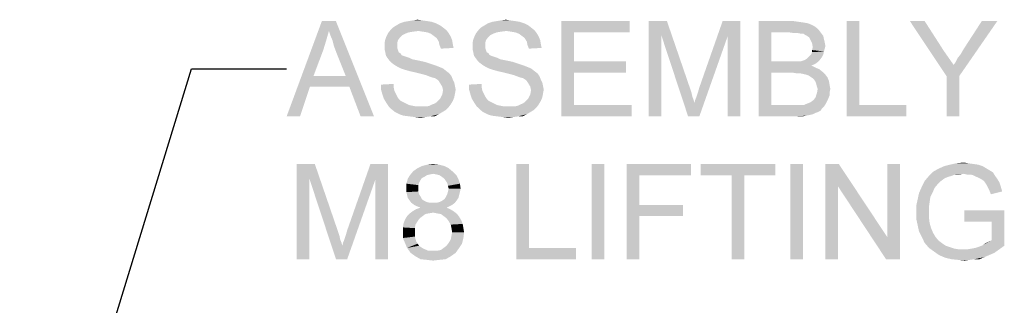
# Paper-space layout '45606_1_2' of a CAD drawing. Units: millimetres. Extents: x 0 to 594, y 0 to 420.
# Drawn here: x 165 to 207, y 336 to 348 of the extents above; entities that cross this region are included whole.
import ezdxf

# ---------------------------------------------------------------- set-up
doc = ezdxf.new("R2010")
doc.units = ezdxf.units.MM
doc.header["$LTSCALE"] = 32.67
doc.layers.get('0').update_dxf_attribs({"linetype": 'CONTINUOUS'})
doc.styles.get("Standard").update_dxf_attribs({"font": 'arial.ttf'})
doc.dimstyles.get("Standard").update_dxf_attribs({"dimtxt": 3.5, "dimasz": 2.5, "dimexe": 1, "dimexo": 0.0625, "dimtad": 1, "dimdec": 1, "dimdsep": 46, "dimtxsty": 'Standard', "dimblk": '_FILLED', "dimblk1": '_FILLED', "dimblk2": '_FILLED', "dimcen": 0.09, "dimclrt": 5, "dimadec": 1, "dimazin": 2, "dimtp": 0.1, "dimtm": 0.1, "dimtfac": 1, "dimtdec": 1, "dimtofl": 0, "dimtmove": 0, "dimatfit": 3, "dimldrblk": '_FILLED', "dimfxl": 1, "dimtolj": 1, "dimarcsym": 0})

# ---------------------------------------------------------------- blocks, each defined once
blk = doc.blocks.new('_FILLED')
at = {"color": 0, "linetype": 'ByBlock'}
blk.add_solid([(0, 0), (-1, 0.2), (-1, -0.2)], dxfattribs=at)

psp = doc.layouts.new('45606_1_2')

# ---------------------------------------------------------------- linework, layer by layer
at = {"color": 5, "linetype": 'Continuous'}
for points in [[(178.353, 347.459), (176.575, 343.873), (178.056, 347.873)], [(178.056, 347.873), (178.649, 347.873), (178.353, 347.459)], [(178.412, 347.281), (178.353, 347.459), (178.649, 347.873)], [(178.501, 347.073), (178.412, 347.281), (178.649, 347.873)], [(178.56, 346.836), (178.501, 347.073), (178.649, 347.873)], [(178.649, 346.599), (178.56, 346.836), (178.649, 347.873)], [(179.064, 345.562), (178.649, 346.599), (178.649, 347.873)], [(179.212, 345.118), (179.064, 345.562), (178.649, 347.873)], [(179.686, 343.873), (179.212, 345.118), (178.649, 347.873)], [(179.686, 343.873), (178.649, 347.873), (180.249, 343.873)], [(183.153, 347.607), (180.96, 347.518), (181.049, 347.607)], [(180.96, 347.518), (183.153, 347.607), (183.301, 347.488)], [(183.034, 347.696), (181.049, 347.607), (181.197, 347.696)], [(181.049, 347.607), (183.034, 347.696), (183.153, 347.607)], [(182.856, 347.785), (181.197, 347.696), (181.345, 347.785)], [(181.197, 347.696), (182.856, 347.785), (183.034, 347.696)], [(182.679, 347.844), (181.345, 347.785), (181.523, 347.844)], [(181.345, 347.785), (182.679, 347.844), (182.856, 347.785)], [(182.501, 347.873), (181.523, 347.844), (181.701, 347.873)], [(181.523, 347.844), (182.501, 347.873), (182.679, 347.844)], [(182.294, 347.903), (181.701, 347.873), (181.879, 347.903)], [(181.701, 347.873), (182.294, 347.903), (182.501, 347.873)], [(181.879, 347.903), (182.086, 347.933), (182.294, 347.903)], [(186.856, 347.607), (184.664, 347.518), (184.753, 347.607)], [(184.664, 347.518), (186.856, 347.607), (187.005, 347.488)], [(186.738, 347.696), (184.753, 347.607), (184.901, 347.696)], [(184.753, 347.607), (186.738, 347.696), (186.856, 347.607)], [(186.56, 347.785), (184.901, 347.696), (185.049, 347.785)], [(184.901, 347.696), (186.56, 347.785), (186.738, 347.696)], [(186.382, 347.844), (185.049, 347.785), (185.227, 347.844)], [(185.049, 347.785), (186.382, 347.844), (186.56, 347.785)], [(186.205, 347.873), (185.227, 347.844), (185.405, 347.873)], [(185.227, 347.844), (186.205, 347.873), (186.382, 347.844)], [(185.997, 347.903), (185.405, 347.873), (185.582, 347.903)], [(185.405, 347.873), (185.997, 347.903), (186.205, 347.873)], [(185.582, 347.903), (185.79, 347.933), (185.997, 347.903)], [(188.131, 347.873), (191.005, 347.873), (188.664, 347.399)], [(188.664, 347.399), (188.131, 343.873), (188.131, 347.873)], [(188.664, 347.399), (191.005, 347.873), (191.005, 347.399)], [(191.805, 347.873), (192.575, 347.873), (192.338, 347.281)], [(192.338, 347.281), (191.805, 343.873), (191.805, 347.873)], [(192.338, 347.281), (192.575, 347.873), (193.553, 345.029)], [(195.123, 347.222), (193.938, 345.088), (194.916, 347.873)], [(194.916, 347.873), (195.656, 347.873), (195.123, 347.222)], [(195.123, 343.873), (195.123, 347.222), (195.656, 347.873)], [(195.123, 343.873), (195.656, 347.873), (195.656, 343.873)], [(196.427, 347.873), (197.908, 347.873), (196.96, 347.399)], [(196.96, 347.399), (196.427, 343.873), (196.427, 347.873)], [(197.908, 347.873), (198.116, 347.844), (196.96, 347.399)], [(198.116, 347.844), (198.323, 347.814), (196.96, 347.399)], [(198.323, 347.814), (198.501, 347.785), (196.96, 347.399)], [(198.501, 347.785), (198.649, 347.725), (196.96, 347.399)], [(198.649, 347.725), (198.768, 347.666), (196.96, 347.399)], [(198.768, 347.666), (198.886, 347.577), (196.96, 347.399)], [(198.886, 347.577), (198.975, 347.488), (196.96, 347.399)], [(200.664, 347.873), (200.664, 344.347), (200.131, 343.873)], [(200.664, 347.873), (200.131, 343.873), (200.131, 347.873)], [(203.419, 347.873), (204.338, 345.562), (202.797, 347.873)], [(203.419, 347.873), (204.219, 346.629), (204.338, 345.562)], [(204.338, 345.562), (204.634, 346.036), (206.471, 347.873)], [(204.338, 345.562), (206.471, 347.873), (204.871, 345.562)], [(204.634, 346.036), (204.723, 346.155), (206.471, 347.873)], [(204.723, 346.155), (204.812, 346.333), (206.471, 347.873)], [(204.812, 346.333), (204.931, 346.481), (206.471, 347.873)], [(204.931, 346.481), (205.049, 346.688), (206.471, 347.873)], [(206.471, 347.873), (205.049, 346.688), (205.819, 347.873)], [(178.353, 347.459), (178.234, 347.044), (176.575, 343.873)], [(181.345, 347.192), (180.723, 347.103), (180.782, 347.251)], [(180.723, 347.103), (181.345, 347.192), (181.256, 347.073)], [(181.553, 347.34), (180.782, 347.251), (180.842, 347.37)], [(181.553, 347.34), (181.434, 347.281), (180.782, 347.251)], [(180.782, 347.251), (181.434, 347.281), (181.345, 347.192)], [(182.116, 347.459), (180.842, 347.37), (180.96, 347.518)], [(182.116, 347.459), (181.879, 347.429), (180.842, 347.37)], [(181.879, 347.429), (181.701, 347.399), (180.842, 347.37)], [(180.842, 347.37), (181.701, 347.399), (181.553, 347.34)], [(180.96, 347.518), (183.301, 347.488), (182.116, 347.459)], [(182.323, 347.429), (182.116, 347.459), (183.301, 347.488)], [(182.501, 347.399), (182.323, 347.429), (183.301, 347.488)], [(182.501, 347.399), (183.301, 347.488), (183.39, 347.37)], [(183.39, 347.37), (182.649, 347.34), (182.501, 347.399)], [(182.768, 347.251), (182.649, 347.34), (183.39, 347.37)], [(182.768, 347.251), (183.39, 347.37), (183.479, 347.222)], [(183.479, 347.222), (182.886, 347.162), (182.768, 347.251)], [(182.886, 347.162), (183.479, 347.222), (183.538, 347.073)], [(183.538, 347.073), (182.975, 347.014), (182.886, 347.162)], [(185.049, 347.192), (184.427, 347.103), (184.486, 347.251)], [(184.427, 347.103), (185.049, 347.192), (184.96, 347.073)], [(185.256, 347.34), (184.486, 347.251), (184.545, 347.37)], [(185.256, 347.34), (185.138, 347.281), (184.486, 347.251)], [(184.486, 347.251), (185.138, 347.281), (185.049, 347.192)], [(185.819, 347.459), (184.545, 347.37), (184.664, 347.518)], [(185.819, 347.459), (185.582, 347.429), (184.545, 347.37)], [(185.582, 347.429), (185.405, 347.399), (184.545, 347.37)], [(184.545, 347.37), (185.405, 347.399), (185.256, 347.34)], [(184.664, 347.518), (187.005, 347.488), (185.819, 347.459)], [(186.027, 347.429), (185.819, 347.459), (187.005, 347.488)], [(186.205, 347.399), (186.027, 347.429), (187.005, 347.488)], [(186.205, 347.399), (187.005, 347.488), (187.094, 347.37)], [(187.094, 347.37), (186.353, 347.34), (186.205, 347.399)], [(186.471, 347.251), (186.353, 347.34), (187.094, 347.37)], [(186.471, 347.251), (187.094, 347.37), (187.182, 347.222)], [(187.182, 347.222), (186.59, 347.162), (186.471, 347.251)], [(186.59, 347.162), (187.182, 347.222), (187.242, 347.073)], [(187.242, 347.073), (186.679, 347.014), (186.59, 347.162)], [(188.664, 347.399), (188.664, 346.185), (188.131, 343.873)], [(191.805, 343.873), (192.338, 347.281), (192.338, 343.873)], [(193.553, 345.029), (193.464, 343.873), (192.338, 347.281)], [(193.464, 343.873), (193.731, 344.436), (195.123, 347.222)], [(193.464, 343.873), (195.123, 347.222), (193.938, 343.873)], [(193.731, 344.436), (193.76, 344.555), (195.123, 347.222)], [(193.76, 344.555), (193.819, 344.703), (195.123, 347.222)], [(193.819, 344.703), (193.879, 344.881), (195.123, 347.222)], [(193.879, 344.881), (193.938, 345.088), (195.123, 347.222)], [(196.96, 347.399), (196.96, 346.185), (196.427, 343.873)], [(197.731, 347.399), (196.96, 347.399), (198.975, 347.488)], [(197.938, 347.37), (197.731, 347.399), (198.975, 347.488)], [(198.086, 347.37), (197.938, 347.37), (198.975, 347.488)], [(198.086, 347.37), (198.975, 347.488), (199.064, 347.37)], [(199.064, 347.37), (198.234, 347.34), (198.086, 347.37)], [(198.323, 347.34), (198.234, 347.34), (199.064, 347.37)], [(198.412, 347.281), (198.323, 347.34), (199.064, 347.37)], [(198.471, 347.251), (198.412, 347.281), (199.064, 347.37)], [(198.471, 347.251), (199.064, 347.37), (199.153, 347.251)], [(199.153, 347.251), (198.56, 347.192), (198.471, 347.251)], [(198.59, 347.133), (198.56, 347.192), (199.153, 347.251)], [(198.59, 347.133), (199.153, 347.251), (199.182, 347.103)], [(178.234, 347.044), (178.116, 346.659), (176.575, 343.873)], [(181.256, 347.073), (180.694, 346.955), (180.723, 347.103)], [(180.694, 346.955), (181.256, 347.073), (181.227, 346.955)], [(181.227, 346.955), (181.227, 346.836), (180.694, 346.807)], [(181.227, 346.955), (180.694, 346.807), (180.694, 346.955)], [(180.694, 346.807), (181.227, 346.836), (181.227, 346.748)], [(181.227, 346.748), (180.694, 346.688), (180.694, 346.807)], [(180.694, 346.688), (181.227, 346.748), (181.256, 346.659)], [(182.975, 347.014), (183.538, 347.073), (183.568, 346.896)], [(183.568, 346.896), (183.005, 346.866), (182.975, 347.014)], [(183.005, 346.866), (183.568, 346.896), (183.597, 346.748)], [(183.597, 346.748), (183.064, 346.718), (183.005, 346.866)], [(184.96, 347.073), (184.397, 346.955), (184.427, 347.103)], [(184.397, 346.955), (184.96, 347.073), (184.931, 346.955)], [(184.931, 346.955), (184.931, 346.836), (184.397, 346.807)], [(184.931, 346.955), (184.397, 346.807), (184.397, 346.955)], [(184.397, 346.807), (184.931, 346.836), (184.931, 346.748)], [(184.931, 346.748), (184.397, 346.688), (184.397, 346.807)], [(184.397, 346.688), (184.931, 346.748), (184.96, 346.659)], [(186.679, 347.014), (187.242, 347.073), (187.271, 346.896)], [(187.271, 346.896), (186.708, 346.866), (186.679, 347.014)], [(186.708, 346.866), (187.271, 346.896), (187.301, 346.748)], [(187.301, 346.748), (186.768, 346.718), (186.708, 346.866)], [(199.182, 347.103), (198.679, 346.955), (198.59, 347.133)], [(199.182, 347.103), (199.212, 346.985), (198.679, 346.955)], [(198.679, 346.955), (199.212, 346.985), (199.242, 346.836)], [(199.242, 346.836), (198.708, 346.777), (198.679, 346.955)], [(199.212, 346.718), (198.679, 346.659), (198.708, 346.777)], [(198.708, 346.777), (199.242, 346.836), (199.212, 346.718)], [(178.116, 346.659), (177.701, 345.562), (176.575, 343.873)], [(181.256, 346.659), (180.723, 346.57), (180.694, 346.688)], [(180.723, 346.57), (181.256, 346.659), (181.286, 346.57)], [(181.286, 346.57), (180.753, 346.422), (180.723, 346.57)], [(181.286, 346.57), (181.375, 346.51), (180.753, 346.422)], [(181.375, 346.51), (181.405, 346.451), (180.753, 346.422)], [(180.753, 346.422), (181.405, 346.451), (181.464, 346.422)], [(181.464, 346.422), (180.812, 346.333), (180.753, 346.422)], [(181.464, 346.422), (181.553, 346.392), (180.812, 346.333)], [(181.553, 346.392), (181.642, 346.362), (180.812, 346.333)], [(180.812, 346.333), (181.642, 346.362), (181.731, 346.333)], [(181.731, 346.333), (180.901, 346.214), (180.812, 346.333)], [(181.731, 346.333), (181.849, 346.273), (180.901, 346.214)], [(184.96, 346.659), (184.427, 346.57), (184.397, 346.688)], [(184.427, 346.57), (184.96, 346.659), (184.99, 346.57)], [(184.99, 346.57), (184.456, 346.422), (184.427, 346.57)], [(184.99, 346.57), (185.079, 346.51), (184.456, 346.422)], [(185.079, 346.51), (185.108, 346.451), (184.456, 346.422)], [(184.456, 346.422), (185.108, 346.451), (185.168, 346.422)], [(185.168, 346.422), (184.516, 346.333), (184.456, 346.422)], [(185.168, 346.422), (185.256, 346.392), (184.516, 346.333)], [(185.256, 346.392), (185.345, 346.362), (184.516, 346.333)], [(184.516, 346.333), (185.345, 346.362), (185.434, 346.333)], [(185.434, 346.333), (184.605, 346.214), (184.516, 346.333)], [(185.434, 346.333), (185.553, 346.273), (184.605, 346.214)], [(198.382, 346.244), (198.471, 346.303), (199.094, 346.362)], [(198.382, 346.244), (199.094, 346.362), (199.005, 346.244)], [(199.094, 346.362), (198.471, 346.303), (198.531, 346.362)], [(198.531, 346.362), (198.59, 346.422), (199.153, 346.481)], [(198.531, 346.362), (199.153, 346.481), (199.094, 346.362)], [(199.153, 346.481), (198.59, 346.422), (198.649, 346.481)], [(198.649, 346.481), (198.679, 346.57), (199.182, 346.599)], [(198.649, 346.481), (199.182, 346.599), (199.153, 346.481)], [(198.679, 346.659), (199.212, 346.718), (199.182, 346.599)], [(199.182, 346.599), (198.679, 346.57), (198.679, 346.659)], [(204.219, 346.629), (204.427, 346.333), (204.338, 345.562)], [(204.427, 346.333), (204.634, 346.036), (204.338, 345.562)], [(181.849, 346.273), (181.997, 346.244), (180.901, 346.214)], [(180.901, 346.214), (181.997, 346.244), (182.145, 346.214)], [(182.145, 346.214), (180.99, 346.125), (180.901, 346.214)], [(182.145, 346.214), (182.412, 346.155), (180.99, 346.125)], [(180.99, 346.125), (182.412, 346.155), (182.679, 346.066)], [(182.679, 346.066), (181.108, 346.036), (180.99, 346.125)], [(181.108, 346.036), (182.679, 346.066), (182.856, 346.007)], [(182.856, 346.007), (181.256, 345.947), (181.108, 346.036)], [(181.256, 345.947), (182.856, 346.007), (183.005, 345.947)], [(183.005, 345.947), (181.375, 345.888), (181.256, 345.947)], [(181.375, 345.888), (183.005, 345.947), (183.153, 345.888)], [(185.553, 346.273), (185.701, 346.244), (184.605, 346.214)], [(184.605, 346.214), (185.701, 346.244), (185.849, 346.214)], [(185.849, 346.214), (184.694, 346.125), (184.605, 346.214)], [(185.849, 346.214), (186.116, 346.155), (184.694, 346.125)], [(184.694, 346.125), (186.116, 346.155), (186.382, 346.066)], [(186.382, 346.066), (184.812, 346.036), (184.694, 346.125)], [(184.812, 346.036), (186.382, 346.066), (186.56, 346.007)], [(186.56, 346.007), (184.96, 345.947), (184.812, 346.036)], [(184.96, 345.947), (186.56, 346.007), (186.708, 345.947)], [(186.708, 345.947), (185.079, 345.888), (184.96, 345.947)], [(185.079, 345.888), (186.708, 345.947), (186.856, 345.888)], [(188.664, 346.185), (188.664, 345.71), (188.131, 343.873)], [(188.664, 345.71), (190.856, 346.185), (190.856, 345.71)], [(188.664, 346.185), (190.856, 346.185), (188.664, 345.71)], [(196.96, 346.185), (196.96, 345.71), (196.427, 343.873)], [(198.205, 346.185), (198.916, 346.155), (196.96, 345.71)], [(198.086, 346.185), (198.205, 346.185), (196.96, 345.71)], [(197.968, 346.185), (198.086, 346.185), (196.96, 345.71)], [(197.79, 346.185), (197.968, 346.185), (196.96, 345.71)], [(196.96, 346.185), (197.79, 346.185), (196.96, 345.71)], [(198.916, 346.155), (198.797, 346.066), (196.96, 345.71)], [(198.797, 346.066), (198.649, 346.007), (196.96, 345.71)], [(198.649, 346.007), (198.827, 345.918), (196.96, 345.71)], [(198.827, 345.918), (198.975, 345.859), (196.96, 345.71)], [(198.205, 346.185), (198.294, 346.214), (199.005, 346.244)], [(198.205, 346.185), (199.005, 346.244), (198.916, 346.155)], [(199.005, 346.244), (198.294, 346.214), (198.382, 346.244)], [(177.701, 345.562), (177.553, 345.118), (176.575, 343.873)], [(177.701, 345.562), (179.064, 345.562), (177.553, 345.118)], [(179.212, 345.118), (177.553, 345.118), (179.064, 345.562)], [(183.153, 345.888), (181.553, 345.829), (181.375, 345.888)], [(181.76, 345.77), (181.553, 345.829), (183.153, 345.888)], [(181.76, 345.77), (183.153, 345.888), (183.301, 345.77)], [(183.301, 345.77), (182.027, 345.71), (181.76, 345.77)], [(182.027, 345.71), (183.301, 345.77), (183.419, 345.681)], [(183.419, 345.681), (182.264, 345.651), (182.027, 345.71)], [(182.471, 345.592), (182.264, 345.651), (183.419, 345.681)], [(182.471, 345.592), (183.419, 345.681), (183.508, 345.562)], [(183.508, 345.562), (182.619, 345.533), (182.471, 345.592)], [(182.708, 345.503), (182.619, 345.533), (183.508, 345.562)], [(182.827, 345.473), (182.708, 345.503), (183.508, 345.562)], [(182.916, 345.414), (182.827, 345.473), (183.508, 345.562)], [(182.916, 345.414), (183.508, 345.562), (183.568, 345.414)], [(186.856, 345.888), (185.256, 345.829), (185.079, 345.888)], [(185.464, 345.77), (185.256, 345.829), (186.856, 345.888)], [(185.464, 345.77), (186.856, 345.888), (187.005, 345.77)], [(187.005, 345.77), (185.731, 345.71), (185.464, 345.77)], [(185.731, 345.71), (187.005, 345.77), (187.123, 345.681)], [(187.123, 345.681), (185.968, 345.651), (185.731, 345.71)], [(186.175, 345.592), (185.968, 345.651), (187.123, 345.681)], [(186.175, 345.592), (187.123, 345.681), (187.212, 345.562)], [(187.212, 345.562), (186.323, 345.533), (186.175, 345.592)], [(186.412, 345.503), (186.323, 345.533), (187.212, 345.562)], [(186.531, 345.473), (186.412, 345.503), (187.212, 345.562)], [(186.619, 345.414), (186.531, 345.473), (187.212, 345.562)], [(186.619, 345.414), (187.212, 345.562), (187.271, 345.414)], [(188.664, 345.71), (188.664, 344.347), (188.131, 343.873)], [(196.96, 345.71), (196.96, 344.347), (196.427, 343.873)], [(198.975, 345.859), (199.123, 345.74), (196.96, 345.71)], [(197.849, 345.71), (196.96, 345.71), (199.123, 345.74)], [(198.027, 345.681), (197.849, 345.71), (199.123, 345.74)], [(198.175, 345.681), (198.027, 345.681), (199.123, 345.74)], [(198.323, 345.651), (198.175, 345.681), (199.123, 345.74)], [(198.442, 345.622), (198.323, 345.651), (199.123, 345.74)], [(198.442, 345.622), (199.123, 345.74), (199.242, 345.622)], [(199.242, 345.622), (198.531, 345.592), (198.442, 345.622)], [(198.619, 345.533), (198.531, 345.592), (199.242, 345.622)], [(198.619, 345.533), (199.242, 345.622), (199.331, 345.503)], [(199.331, 345.503), (198.708, 345.473), (198.619, 345.533)], [(198.768, 345.414), (198.708, 345.473), (199.331, 345.503)], [(198.768, 345.414), (199.331, 345.503), (199.39, 345.355)], [(204.871, 345.562), (204.338, 343.873), (204.338, 345.562)], [(204.338, 343.873), (204.871, 345.562), (204.871, 343.873)], [(176.575, 343.873), (177.553, 345.118), (177.138, 343.873)], [(180.545, 345.207), (181.079, 345.236), (181.079, 345.088)], [(181.079, 345.088), (180.545, 344.999), (180.545, 345.207)], [(180.545, 344.999), (181.079, 345.088), (181.108, 344.94)], [(183.568, 345.414), (182.975, 345.355), (182.916, 345.414)], [(182.975, 345.355), (183.568, 345.414), (183.627, 345.296)], [(183.627, 345.296), (183.034, 345.266), (182.975, 345.355)], [(183.034, 345.266), (183.627, 345.296), (183.656, 345.147)], [(183.656, 345.147), (183.123, 345.118), (183.034, 345.266)], [(183.123, 345.118), (183.656, 345.147), (183.686, 344.999)], [(183.686, 344.999), (183.153, 344.97), (183.123, 345.118)], [(184.249, 345.207), (184.782, 345.236), (184.782, 345.088)], [(184.782, 345.088), (184.249, 344.999), (184.249, 345.207)], [(184.249, 344.999), (184.782, 345.088), (184.812, 344.94)], [(187.271, 345.414), (186.679, 345.355), (186.619, 345.414)], [(186.679, 345.355), (187.271, 345.414), (187.331, 345.296)], [(187.331, 345.296), (186.738, 345.266), (186.679, 345.355)], [(186.738, 345.266), (187.331, 345.296), (187.36, 345.147)], [(187.36, 345.147), (186.827, 345.118), (186.738, 345.266)], [(186.827, 345.118), (187.36, 345.147), (187.39, 344.999)], [(187.39, 344.999), (186.856, 344.97), (186.827, 345.118)], [(199.39, 345.355), (198.827, 345.325), (198.768, 345.414)], [(198.856, 345.236), (198.827, 345.325), (199.39, 345.355)], [(198.856, 345.236), (199.39, 345.355), (199.419, 345.177)], [(199.419, 345.177), (198.886, 345.118), (198.856, 345.236)], [(198.916, 345.029), (198.886, 345.118), (199.419, 345.177)], [(198.916, 345.029), (199.419, 345.177), (199.449, 345.029)], [(181.108, 344.94), (180.605, 344.792), (180.545, 344.999)], [(181.108, 344.94), (181.168, 344.822), (180.605, 344.792)], [(180.605, 344.792), (181.168, 344.822), (181.227, 344.703)], [(181.227, 344.703), (180.664, 344.614), (180.605, 344.792)], [(180.664, 344.614), (181.227, 344.703), (181.286, 344.614)], [(182.975, 344.555), (183.034, 344.614), (183.627, 344.673)], [(182.975, 344.555), (183.627, 344.673), (183.568, 344.525)], [(183.627, 344.673), (183.034, 344.614), (183.123, 344.792)], [(183.656, 344.822), (183.123, 344.792), (183.153, 344.97)], [(183.123, 344.792), (183.656, 344.822), (183.627, 344.673)], [(183.153, 344.97), (183.686, 344.999), (183.656, 344.822)], [(184.812, 344.94), (184.308, 344.792), (184.249, 344.999)], [(184.812, 344.94), (184.871, 344.822), (184.308, 344.792)], [(184.308, 344.792), (184.871, 344.822), (184.931, 344.703)], [(184.931, 344.703), (184.368, 344.614), (184.308, 344.792)], [(184.368, 344.614), (184.931, 344.703), (184.99, 344.614)], [(186.679, 344.555), (186.738, 344.614), (187.331, 344.673)], [(186.679, 344.555), (187.331, 344.673), (187.271, 344.525)], [(187.331, 344.673), (186.738, 344.614), (186.827, 344.792)], [(187.36, 344.822), (186.827, 344.792), (186.856, 344.97)], [(186.827, 344.792), (187.36, 344.822), (187.331, 344.673)], [(186.856, 344.97), (187.39, 344.999), (187.36, 344.822)], [(193.553, 345.029), (193.612, 344.851), (193.464, 343.873)], [(193.612, 344.851), (193.642, 344.703), (193.464, 343.873)], [(193.642, 344.703), (193.701, 344.555), (193.464, 343.873)], [(199.36, 344.614), (198.738, 344.555), (198.827, 344.673)], [(199.419, 344.762), (198.827, 344.673), (198.886, 344.851)], [(198.827, 344.673), (199.419, 344.762), (199.36, 344.614)], [(199.449, 345.029), (199.419, 344.881), (198.886, 344.851)], [(199.449, 345.029), (198.886, 344.851), (198.916, 345.029)], [(198.886, 344.851), (199.419, 344.881), (199.419, 344.762)], [(181.286, 344.614), (180.753, 344.466), (180.664, 344.614)], [(181.286, 344.614), (181.375, 344.525), (180.753, 344.466)], [(180.753, 344.466), (181.375, 344.525), (181.494, 344.466)], [(181.494, 344.466), (180.871, 344.288), (180.753, 344.466)], [(181.494, 344.466), (181.612, 344.407), (180.871, 344.288)], [(181.612, 344.407), (181.731, 344.347), (180.871, 344.288)], [(181.731, 344.347), (181.879, 344.318), (180.871, 344.288)], [(180.871, 344.288), (181.879, 344.318), (182.027, 344.288)], [(182.027, 344.288), (180.99, 344.17), (180.871, 344.288)], [(182.471, 344.288), (183.39, 344.259), (180.99, 344.17)], [(182.323, 344.288), (182.471, 344.288), (180.99, 344.17)], [(182.205, 344.288), (182.323, 344.288), (180.99, 344.17)], [(182.027, 344.288), (182.205, 344.288), (180.99, 344.17)], [(180.99, 344.17), (183.39, 344.259), (183.271, 344.14)], [(182.471, 344.288), (182.59, 344.318), (183.479, 344.377)], [(182.471, 344.288), (183.479, 344.377), (183.39, 344.259)], [(183.479, 344.377), (182.59, 344.318), (182.708, 344.377)], [(182.708, 344.377), (182.797, 344.407), (183.568, 344.525)], [(182.708, 344.377), (183.568, 344.525), (183.479, 344.377)], [(182.797, 344.407), (182.886, 344.466), (183.568, 344.525)], [(183.568, 344.525), (182.886, 344.466), (182.975, 344.555)], [(184.99, 344.614), (184.456, 344.466), (184.368, 344.614)], [(184.99, 344.614), (185.079, 344.525), (184.456, 344.466)], [(184.456, 344.466), (185.079, 344.525), (185.197, 344.466)], [(185.197, 344.466), (184.575, 344.288), (184.456, 344.466)], [(185.197, 344.466), (185.316, 344.407), (184.575, 344.288)], [(185.316, 344.407), (185.434, 344.347), (184.575, 344.288)], [(185.434, 344.347), (185.582, 344.318), (184.575, 344.288)], [(184.575, 344.288), (185.582, 344.318), (185.731, 344.288)], [(185.731, 344.288), (184.694, 344.17), (184.575, 344.288)], [(186.175, 344.288), (187.094, 344.259), (184.694, 344.17)], [(186.027, 344.288), (186.175, 344.288), (184.694, 344.17)], [(185.908, 344.288), (186.027, 344.288), (184.694, 344.17)], [(185.731, 344.288), (185.908, 344.288), (184.694, 344.17)], [(184.694, 344.17), (187.094, 344.259), (186.975, 344.14)], [(186.175, 344.288), (186.294, 344.318), (187.182, 344.377)], [(186.175, 344.288), (187.182, 344.377), (187.094, 344.259)], [(187.182, 344.377), (186.294, 344.318), (186.412, 344.377)], [(186.412, 344.377), (186.501, 344.407), (187.271, 344.525)], [(186.412, 344.377), (187.271, 344.525), (187.182, 344.377)], [(186.501, 344.407), (186.59, 344.466), (187.271, 344.525)], [(187.271, 344.525), (186.59, 344.466), (186.679, 344.555)], [(188.664, 344.347), (191.094, 344.347), (188.131, 343.873)], [(188.131, 343.873), (191.094, 344.347), (191.094, 343.873)], [(193.701, 344.555), (193.731, 344.436), (193.464, 343.873)], [(198.323, 344.347), (199.182, 344.288), (196.427, 343.873)], [(198.234, 344.347), (198.323, 344.347), (196.427, 343.873)], [(198.175, 344.347), (198.234, 344.347), (196.427, 343.873)], [(198.056, 344.347), (198.175, 344.347), (196.427, 343.873)], [(197.938, 344.347), (198.056, 344.347), (196.427, 343.873)], [(196.96, 344.347), (197.938, 344.347), (196.427, 343.873)], [(199.182, 344.288), (199.094, 344.199), (196.427, 343.873)], [(199.242, 344.377), (198.323, 344.347), (198.471, 344.407)], [(198.323, 344.347), (199.242, 344.377), (199.182, 344.288)], [(198.471, 344.407), (198.619, 344.466), (199.301, 344.496)], [(198.471, 344.407), (199.301, 344.496), (199.242, 344.377)], [(199.301, 344.496), (198.619, 344.466), (198.738, 344.555)], [(198.738, 344.555), (199.36, 344.614), (199.301, 344.496)], [(200.664, 344.347), (202.649, 344.347), (200.131, 343.873)], [(200.131, 343.873), (202.649, 344.347), (202.649, 343.873)], [(183.271, 344.14), (181.138, 344.051), (180.99, 344.17)], [(181.138, 344.051), (183.271, 344.14), (183.123, 344.051)], [(183.123, 344.051), (181.316, 343.962), (181.138, 344.051)], [(181.316, 343.962), (183.123, 344.051), (182.975, 343.962)], [(182.975, 343.962), (181.494, 343.903), (181.316, 343.962)], [(181.731, 343.873), (181.494, 343.903), (182.975, 343.962)], [(182.619, 343.873), (181.731, 343.873), (182.975, 343.962)], [(182.619, 343.873), (181.968, 343.844), (181.731, 343.873)], [(181.968, 343.844), (182.619, 343.873), (182.412, 343.844)], [(182.412, 343.844), (182.205, 343.814), (181.968, 343.844)], [(182.619, 343.873), (182.975, 343.962), (182.797, 343.873)], [(186.975, 344.14), (184.842, 344.051), (184.694, 344.17)], [(184.842, 344.051), (186.975, 344.14), (186.827, 344.051)], [(186.827, 344.051), (185.019, 343.962), (184.842, 344.051)], [(185.019, 343.962), (186.827, 344.051), (186.679, 343.962)], [(186.679, 343.962), (185.197, 343.903), (185.019, 343.962)], [(185.434, 343.873), (185.197, 343.903), (186.679, 343.962)], [(186.323, 343.873), (185.434, 343.873), (186.679, 343.962)], [(186.323, 343.873), (185.671, 343.844), (185.434, 343.873)], [(185.671, 343.844), (186.323, 343.873), (186.116, 343.844)], [(186.116, 343.844), (185.908, 343.814), (185.671, 343.844)], [(186.323, 343.873), (186.679, 343.962), (186.501, 343.873)], [(199.094, 344.199), (199.034, 344.11), (196.427, 343.873)], [(199.034, 344.11), (198.916, 344.051), (196.427, 343.873)], [(198.916, 344.051), (198.827, 344.022), (196.427, 343.873)], [(198.827, 344.022), (198.708, 343.962), (196.427, 343.873)], [(198.708, 343.962), (198.59, 343.933), (196.427, 343.873)], [(198.59, 343.933), (198.442, 343.903), (196.427, 343.873)], [(197.938, 343.873), (196.427, 343.873), (198.442, 343.903)], [(198.116, 343.873), (197.938, 343.873), (198.442, 343.903)], [(198.116, 343.873), (198.442, 343.903), (198.294, 343.873)], [(176.99, 341.873), (177.76, 341.873), (177.523, 341.281)], [(177.523, 341.281), (176.99, 337.873), (176.99, 341.873)], [(177.523, 341.281), (177.76, 341.873), (178.738, 339.029)], [(180.308, 341.222), (179.123, 339.088), (180.101, 341.873)], [(180.101, 341.873), (180.842, 341.873), (180.308, 341.222)], [(180.308, 337.873), (180.308, 341.222), (180.842, 341.873)], [(180.308, 337.873), (180.842, 341.873), (180.842, 337.873)], [(183.212, 341.785), (182.086, 341.696), (182.264, 341.785)], [(182.086, 341.696), (183.212, 341.785), (183.39, 341.696)], [(182.975, 341.844), (182.264, 341.785), (182.501, 341.844)], [(182.264, 341.785), (182.975, 341.844), (183.212, 341.785)], [(182.501, 341.844), (182.738, 341.873), (182.975, 341.844)], [(186.768, 341.873), (186.768, 338.347), (186.234, 337.873)], [(186.768, 341.873), (186.234, 337.873), (186.234, 341.873)], [(189.938, 341.873), (189.405, 337.873), (189.405, 341.873)], [(189.405, 337.873), (189.938, 341.873), (189.938, 337.873)], [(190.886, 341.873), (193.582, 341.873), (191.419, 341.399)], [(191.419, 341.399), (190.886, 337.873), (190.886, 341.873)], [(191.419, 341.399), (193.582, 341.873), (193.582, 341.399)], [(197.138, 341.873), (193.997, 341.399), (193.997, 341.873)], [(195.301, 341.399), (193.997, 341.399), (197.138, 341.873)], [(195.834, 341.399), (195.301, 341.399), (197.138, 341.873)], [(195.834, 341.399), (197.138, 341.873), (197.138, 341.399)], [(198.294, 341.873), (197.76, 337.873), (197.76, 341.873)], [(197.76, 337.873), (198.294, 341.873), (198.294, 337.873)], [(199.805, 341.873), (199.775, 340.925), (199.242, 337.873)], [(199.805, 341.873), (199.242, 337.873), (199.242, 341.873)], [(199.775, 340.925), (199.805, 341.873), (201.849, 338.792)], [(201.79, 337.873), (201.849, 338.792), (202.382, 341.873)], [(201.79, 337.873), (202.382, 341.873), (202.382, 337.873)], [(202.382, 341.873), (201.849, 338.792), (201.849, 341.873)], [(205.849, 341.785), (205.997, 341.696), (203.982, 341.666)], [(205.849, 341.785), (203.982, 341.666), (204.249, 341.785)], [(205.671, 341.844), (204.249, 341.785), (204.486, 341.844)], [(204.249, 341.785), (205.671, 341.844), (205.849, 341.785)], [(205.256, 341.903), (205.464, 341.873), (204.486, 341.844)], [(205.256, 341.903), (204.486, 341.844), (204.753, 341.903)], [(204.486, 341.844), (205.464, 341.873), (205.671, 341.844)], [(204.753, 341.903), (205.049, 341.933), (205.256, 341.903)], [(182.471, 341.399), (182.382, 341.34), (181.671, 341.251)], [(182.471, 341.399), (181.671, 341.251), (181.76, 341.399)], [(182.382, 341.34), (182.264, 341.281), (181.671, 341.251)], [(183.568, 341.547), (181.76, 341.399), (181.908, 341.577)], [(183.568, 341.547), (182.738, 341.459), (181.76, 341.399)], [(182.738, 341.459), (182.59, 341.429), (181.76, 341.399)], [(181.76, 341.399), (182.59, 341.429), (182.471, 341.399)], [(183.39, 341.696), (181.908, 341.577), (182.086, 341.696)], [(181.908, 341.577), (183.39, 341.696), (183.568, 341.547)], [(182.886, 341.429), (182.738, 341.459), (183.568, 341.547)], [(183.005, 341.399), (182.886, 341.429), (183.568, 341.547)], [(183.005, 341.399), (183.568, 341.547), (183.716, 341.399)], [(183.716, 341.399), (183.094, 341.34), (183.005, 341.399)], [(183.212, 341.251), (183.094, 341.34), (183.716, 341.399)], [(183.212, 341.251), (183.716, 341.399), (183.805, 341.222)], [(191.419, 341.399), (191.419, 340.155), (190.886, 337.873)], [(195.834, 341.399), (195.301, 337.873), (195.301, 341.399)], [(195.301, 337.873), (195.834, 341.399), (195.834, 337.873)], [(204.545, 341.37), (204.427, 341.34), (203.419, 341.162)], [(204.545, 341.37), (203.419, 341.162), (203.597, 341.37)], [(204.427, 341.34), (204.279, 341.281), (203.419, 341.162)], [(205.049, 341.459), (203.597, 341.37), (203.775, 341.547)], [(205.049, 341.459), (204.694, 341.429), (203.597, 341.37)], [(203.597, 341.37), (204.694, 341.429), (204.545, 341.37)], [(206.145, 341.607), (203.775, 341.547), (203.982, 341.666)], [(203.775, 341.547), (206.145, 341.607), (206.294, 341.518)], [(203.775, 341.547), (206.294, 341.518), (205.049, 341.459)], [(203.982, 341.666), (205.997, 341.696), (206.145, 341.607)], [(204.694, 341.429), (205.049, 341.459), (204.871, 341.429)], [(205.197, 341.429), (205.049, 341.459), (206.294, 341.518)], [(205.345, 341.429), (205.197, 341.429), (206.294, 341.518)], [(205.464, 341.399), (205.345, 341.429), (206.294, 341.518)], [(205.464, 341.399), (206.294, 341.518), (206.382, 341.37)], [(206.382, 341.37), (205.582, 341.34), (205.464, 341.399)], [(205.701, 341.281), (205.582, 341.34), (206.382, 341.37)], [(205.701, 341.281), (206.382, 341.37), (206.471, 341.251)], [(176.99, 337.873), (177.523, 341.281), (177.523, 337.873)], [(178.738, 339.029), (178.649, 337.873), (177.523, 341.281)], [(178.649, 337.873), (178.916, 338.436), (180.308, 341.222)], [(178.649, 337.873), (180.308, 341.222), (179.123, 337.873)], [(178.916, 338.436), (178.945, 338.555), (180.308, 341.222)], [(178.945, 338.555), (179.005, 338.703), (180.308, 341.222)], [(179.005, 338.703), (179.064, 338.881), (180.308, 341.222)], [(179.064, 338.881), (179.123, 339.088), (180.308, 341.222)], [(182.205, 341.192), (181.612, 341.044), (181.671, 341.251)], [(182.205, 341.192), (182.145, 341.073), (181.612, 341.044)], [(181.612, 341.044), (182.145, 341.073), (182.116, 340.985)], [(182.116, 340.985), (181.612, 340.836), (181.612, 341.044)], [(182.116, 340.985), (182.116, 340.866), (181.612, 340.836)], [(181.671, 341.251), (182.264, 341.281), (182.205, 341.192)], [(183.805, 341.222), (183.271, 341.162), (183.212, 341.251)], [(183.331, 341.073), (183.271, 341.162), (183.805, 341.222)], [(183.331, 341.073), (183.805, 341.222), (183.864, 341.044)], [(183.864, 341.044), (183.36, 340.955), (183.331, 341.073)], [(183.39, 340.836), (183.36, 340.955), (183.864, 341.044)], [(183.39, 340.836), (183.864, 341.044), (183.894, 340.836)], [(199.242, 337.873), (199.775, 340.925), (199.775, 337.873)], [(201.849, 338.792), (201.79, 337.873), (199.775, 340.925)], [(203.834, 340.866), (203.182, 340.659), (203.301, 340.925)], [(204.071, 341.133), (203.301, 340.925), (203.419, 341.162)], [(204.071, 341.133), (203.982, 341.044), (203.301, 340.925)], [(203.301, 340.925), (203.982, 341.044), (203.834, 340.866)], [(204.279, 341.281), (204.19, 341.222), (203.419, 341.162)], [(203.419, 341.162), (204.19, 341.222), (204.071, 341.133)], [(206.471, 341.251), (205.819, 341.222), (205.701, 341.281)], [(205.908, 341.162), (205.819, 341.222), (206.471, 341.251)], [(205.908, 341.162), (206.471, 341.251), (206.56, 341.103)], [(206.56, 341.103), (205.968, 341.073), (205.908, 341.162)], [(206.027, 340.985), (205.968, 341.073), (206.56, 341.103)], [(206.027, 340.985), (206.56, 341.103), (206.619, 340.925)], [(206.619, 340.925), (206.086, 340.866), (206.027, 340.985)], [(206.145, 340.747), (206.086, 340.866), (206.619, 340.925)], [(206.145, 340.747), (206.619, 340.925), (206.679, 340.718)], [(181.612, 340.836), (182.116, 340.866), (182.116, 340.718)], [(182.116, 340.718), (181.612, 340.688), (181.612, 340.836)], [(181.612, 340.688), (182.116, 340.718), (182.145, 340.599)], [(182.145, 340.599), (181.642, 340.57), (181.612, 340.688)], [(181.642, 340.57), (182.145, 340.599), (182.205, 340.51)], [(182.205, 340.51), (181.671, 340.451), (181.642, 340.57)], [(181.671, 340.451), (182.205, 340.51), (182.264, 340.392)], [(183.834, 340.57), (183.271, 340.481), (183.331, 340.599)], [(183.271, 340.481), (183.834, 340.57), (183.805, 340.451)], [(183.864, 340.688), (183.331, 340.599), (183.36, 340.718)], [(183.331, 340.599), (183.864, 340.688), (183.834, 340.57)], [(183.894, 340.836), (183.36, 340.718), (183.39, 340.836)], [(183.36, 340.718), (183.894, 340.836), (183.864, 340.688)], [(203.745, 340.659), (203.656, 340.481), (203.123, 340.392)], [(203.745, 340.659), (203.123, 340.392), (203.182, 340.659)], [(203.182, 340.659), (203.834, 340.866), (203.745, 340.659)], [(206.679, 340.718), (206.205, 340.599), (206.145, 340.747)], [(182.264, 340.392), (181.731, 340.362), (181.671, 340.451)], [(181.731, 340.362), (182.264, 340.392), (182.353, 340.333)], [(182.353, 340.333), (181.819, 340.244), (181.731, 340.362)], [(182.353, 340.333), (182.471, 340.273), (181.819, 340.244)], [(181.819, 340.244), (182.471, 340.273), (182.59, 340.244)], [(182.59, 340.244), (181.938, 340.155), (181.819, 340.244)], [(182.886, 340.244), (183.656, 340.244), (181.938, 340.155)], [(182.738, 340.244), (182.886, 340.244), (181.938, 340.155)], [(182.59, 340.244), (182.738, 340.244), (181.938, 340.155)], [(181.938, 340.155), (183.656, 340.244), (183.538, 340.155)], [(183.538, 340.155), (182.056, 340.096), (181.938, 340.155)], [(182.056, 340.096), (183.538, 340.155), (183.419, 340.096)], [(183.419, 340.096), (182.205, 340.036), (182.056, 340.096)], [(182.205, 340.036), (183.419, 340.096), (183.301, 340.036)], [(182.886, 340.244), (183.005, 340.273), (183.745, 340.362)], [(182.886, 340.244), (183.745, 340.362), (183.656, 340.244)], [(183.005, 340.273), (183.123, 340.333), (183.745, 340.362)], [(183.745, 340.362), (183.123, 340.333), (183.212, 340.392)], [(183.805, 340.451), (183.212, 340.392), (183.271, 340.481)], [(183.212, 340.392), (183.805, 340.451), (183.745, 340.362)], [(191.419, 340.155), (191.419, 339.681), (190.886, 337.873)], [(191.419, 339.681), (193.256, 340.155), (193.256, 339.681)], [(191.419, 340.155), (193.256, 340.155), (191.419, 339.681)], [(203.627, 340.273), (203.064, 340.125), (203.123, 340.392)], [(203.064, 340.125), (203.627, 340.273), (203.597, 340.066)], [(203.597, 340.066), (203.064, 339.829), (203.064, 340.125)], [(203.123, 340.392), (203.656, 340.481), (203.627, 340.273)], [(182.294, 339.681), (182.175, 339.592), (181.553, 339.533)], [(182.294, 339.681), (181.553, 339.533), (181.642, 339.681)], [(182.56, 339.799), (182.412, 339.77), (181.642, 339.681)], [(182.56, 339.799), (181.642, 339.681), (181.76, 339.799)], [(181.642, 339.681), (182.412, 339.77), (182.294, 339.681)], [(183.597, 339.888), (182.738, 339.829), (181.76, 339.799)], [(183.597, 339.888), (181.76, 339.799), (181.879, 339.888)], [(181.76, 339.799), (182.738, 339.829), (182.56, 339.799)], [(183.449, 339.977), (181.879, 339.888), (182.027, 339.977)], [(181.879, 339.888), (183.449, 339.977), (183.597, 339.888)], [(183.301, 340.036), (182.027, 339.977), (182.205, 340.036)], [(182.027, 339.977), (183.301, 340.036), (183.449, 339.977)], [(182.886, 339.799), (182.738, 339.829), (183.597, 339.888)], [(183.064, 339.77), (182.886, 339.799), (183.597, 339.888)], [(183.064, 339.77), (183.597, 339.888), (183.745, 339.77)], [(183.745, 339.77), (183.182, 339.681), (183.064, 339.77)], [(183.182, 339.681), (183.745, 339.77), (183.834, 339.651)], [(183.834, 339.651), (183.301, 339.592), (183.182, 339.681)], [(190.886, 337.873), (191.419, 339.681), (191.419, 337.873)], [(203.597, 340.066), (203.597, 339.859), (203.064, 339.829)], [(203.064, 339.829), (203.597, 339.859), (203.597, 339.622)], [(203.597, 339.622), (203.064, 339.562), (203.064, 339.829)], [(206.768, 339.918), (205.079, 339.444), (205.079, 339.918)], [(206.234, 339.444), (205.079, 339.444), (206.768, 339.918)], [(206.234, 338.673), (206.234, 339.444), (206.768, 339.918)], [(206.234, 338.673), (206.768, 339.918), (206.768, 338.436)], [(181.997, 339.325), (181.464, 339.207), (181.494, 339.385)], [(181.464, 339.207), (181.997, 339.325), (181.968, 339.177)], [(182.086, 339.473), (181.494, 339.385), (181.553, 339.533)], [(181.494, 339.385), (182.086, 339.473), (181.997, 339.325)], [(181.553, 339.533), (182.175, 339.592), (182.086, 339.473)], [(183.301, 339.592), (183.834, 339.651), (183.923, 339.503)], [(183.923, 339.503), (183.39, 339.473), (183.301, 339.592)], [(183.39, 339.473), (183.923, 339.503), (183.982, 339.355)], [(183.982, 339.355), (183.479, 339.325), (183.39, 339.473)], [(183.508, 339.177), (183.479, 339.325), (183.982, 339.355)], [(183.508, 339.177), (183.982, 339.355), (184.012, 339.177)], [(203.064, 339.562), (203.597, 339.622), (203.627, 339.385)], [(203.627, 339.385), (203.123, 339.296), (203.064, 339.562)], [(203.123, 339.296), (203.627, 339.385), (203.686, 339.177)], [(203.686, 339.177), (203.182, 339.029), (203.123, 339.296)], [(178.738, 339.029), (178.797, 338.851), (178.649, 337.873)], [(178.797, 338.851), (178.827, 338.703), (178.649, 337.873)], [(181.968, 339.177), (181.464, 339.029), (181.464, 339.207)], [(181.464, 339.029), (181.968, 339.177), (181.968, 339.029)], [(181.968, 339.029), (181.968, 338.822), (181.464, 338.762)], [(181.968, 339.029), (181.464, 338.762), (181.464, 339.029)], [(184.012, 338.762), (183.479, 338.703), (183.508, 338.851)], [(184.012, 339.177), (183.538, 338.999), (183.508, 339.177)], [(184.042, 338.999), (183.508, 338.851), (183.538, 338.999)], [(183.508, 338.851), (184.042, 338.999), (184.012, 338.762)], [(183.538, 338.999), (184.012, 339.177), (184.042, 338.999)], [(203.182, 339.029), (203.686, 339.177), (203.775, 338.97)], [(203.775, 338.97), (203.301, 338.792), (203.182, 339.029)], [(203.775, 338.97), (203.864, 338.822), (203.301, 338.792)], [(178.827, 338.703), (178.886, 338.555), (178.649, 337.873)], [(178.886, 338.555), (178.916, 338.436), (178.649, 337.873)], [(181.464, 338.762), (181.968, 338.822), (182.027, 338.614)], [(182.027, 338.614), (181.553, 338.555), (181.464, 338.762)], [(181.553, 338.555), (182.027, 338.614), (182.086, 338.525)], [(182.086, 338.525), (181.642, 338.347), (181.553, 338.555)], [(182.086, 338.525), (182.145, 338.436), (181.642, 338.347)], [(182.145, 338.436), (182.234, 338.377), (181.642, 338.347)], [(183.182, 338.347), (183.301, 338.436), (183.953, 338.525)], [(183.182, 338.347), (183.953, 338.525), (183.834, 338.347)], [(183.953, 338.525), (183.301, 338.436), (183.39, 338.555)], [(183.39, 338.555), (183.479, 338.703), (184.012, 338.762)], [(183.39, 338.555), (184.012, 338.762), (183.953, 338.525)], [(203.301, 338.792), (203.864, 338.822), (203.982, 338.673)], [(203.982, 338.673), (203.419, 338.555), (203.301, 338.792)], [(203.419, 338.555), (203.982, 338.673), (204.131, 338.555)], [(204.131, 338.555), (203.597, 338.347), (203.419, 338.555)], [(204.131, 338.555), (204.308, 338.436), (203.597, 338.347)], [(204.308, 338.436), (204.486, 338.377), (203.597, 338.347)], [(205.227, 338.288), (205.405, 338.318), (206.768, 338.436)], [(205.227, 338.288), (206.768, 338.436), (206.56, 338.288)], [(205.405, 338.318), (205.553, 338.347), (206.768, 338.436)], [(205.553, 338.347), (205.731, 338.407), (206.768, 338.436)], [(206.768, 338.436), (205.731, 338.407), (205.879, 338.466)], [(205.879, 338.466), (206.116, 338.614), (206.234, 338.673)], [(206.768, 338.436), (205.879, 338.466), (206.234, 338.673)], [(205.879, 338.466), (205.997, 338.555), (206.116, 338.614)], [(181.642, 338.347), (182.234, 338.377), (182.323, 338.318)], [(182.323, 338.318), (181.79, 338.14), (181.642, 338.347)], [(182.323, 338.318), (182.531, 338.229), (181.79, 338.14)], [(182.738, 338.229), (182.916, 338.229), (181.79, 338.14)], [(182.531, 338.229), (182.738, 338.229), (181.79, 338.14)], [(183.686, 338.14), (181.79, 338.14), (182.916, 338.229)], [(183.686, 338.14), (181.997, 337.992), (181.79, 338.14)], [(181.997, 337.992), (183.686, 338.14), (183.479, 337.992)], [(182.916, 338.229), (183.064, 338.259), (183.834, 338.347)], [(182.916, 338.229), (183.834, 338.347), (183.686, 338.14)], [(183.834, 338.347), (183.064, 338.259), (183.182, 338.347)], [(186.768, 338.347), (188.753, 338.347), (186.234, 337.873)], [(186.234, 337.873), (188.753, 338.347), (188.753, 337.873)], [(203.597, 338.347), (204.486, 338.377), (204.664, 338.318)], [(204.664, 338.318), (203.805, 338.199), (203.597, 338.347)], [(204.664, 338.318), (204.842, 338.288), (203.805, 338.199)], [(205.227, 338.288), (206.56, 338.288), (203.805, 338.199)], [(205.049, 338.288), (205.227, 338.288), (203.805, 338.199)], [(204.842, 338.288), (205.049, 338.288), (203.805, 338.199)], [(203.805, 338.199), (206.56, 338.288), (206.353, 338.14)], [(206.353, 338.14), (204.012, 338.051), (203.805, 338.199)], [(204.012, 338.051), (206.353, 338.14), (206.145, 338.051)], [(206.145, 338.051), (204.279, 337.933), (204.012, 338.051)], [(206.145, 338.051), (205.938, 337.962), (204.279, 337.933)], [(183.479, 337.992), (182.205, 337.873), (181.997, 337.992)], [(182.205, 337.873), (183.479, 337.992), (183.271, 337.873)], [(183.271, 337.873), (182.471, 337.844), (182.205, 337.873)], [(182.471, 337.844), (183.271, 337.873), (183.005, 337.844)], [(183.005, 337.844), (182.738, 337.814), (182.471, 337.844)], [(204.545, 337.873), (204.279, 337.933), (205.938, 337.962)], [(205.523, 337.873), (204.545, 337.873), (205.938, 337.962)], [(205.523, 337.873), (204.812, 337.844), (204.545, 337.873)], [(204.812, 337.844), (205.523, 337.873), (205.316, 337.844)], [(205.316, 337.844), (205.108, 337.814), (204.812, 337.844)], [(205.523, 337.873), (205.938, 337.962), (205.731, 337.873)]]:
    psp.add_solid(points, dxfattribs=at)

# ---------------------------------------------------------------- leaders
at = {"color": 2, "linetype": 'Continuous'}
psp.add_leader([(165.344, 322.317), (172.575, 345.873), (176.575, 345.873)], dimstyle='Standard', override={"dimtad": 0}, dxfattribs=at)

doc.saveas('drawing.dxf')
